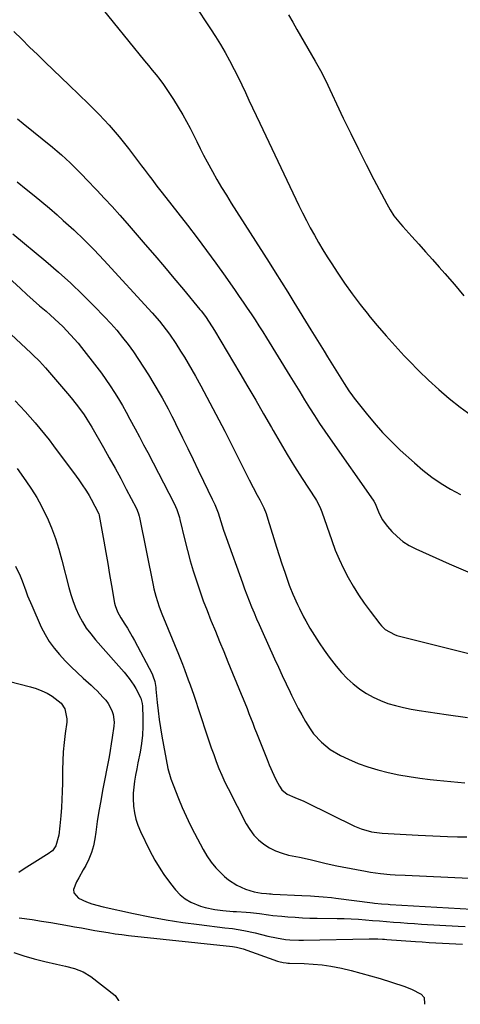
# Model space of a CAD drawing. Units: inches. Extents: x 1820553 to 1825960, y 468611 to 473955.
# Drawn here: x 1823576 to 1823765, y 468633 to 469055 of the extents above; entities that cross this region are included whole.
import ezdxf

# ---------------------------------------------------------------- set-up
doc = ezdxf.new("R2010")
doc.units = ezdxf.units.IN
doc.header["$MEASUREMENT"] = 0
doc.layers.add('7', color=7, linetype='Continuous')
doc.layers.add('8', color=7, linetype='Continuous')

msp = doc.modelspace()

# ---------------------------------------------------------------- linework, layer by layer
at = {"layer": '7', "color": 18}
for points in [[(1823602.64, 469070.75, 1992), (1823629.55, 469037.5, 1992), (1823631.18, 469035.48, 1992), (1823632.8, 469033.45, 1992), (1823634.42, 469031.42, 1992), (1823636.03, 469029.39, 1992), (1823637.6, 469027.32, 1992), (1823639.11, 469025.22, 1992), (1823640.54, 469023.06, 1992), (1823641.92, 469020.86, 1992), (1823645.87, 469014.27, 1992), (1823647.5, 469011.47, 1992), (1823649.07, 469008.64, 1992), (1823650.55, 469005.76, 1992), (1823651.98, 469002.85, 1992), (1823653.39, 468999.93, 1992), (1823654.84, 468997.03, 1992), (1823656.35, 468994.16, 1992), (1823658.59, 468990.06, 1992), (1823660.55, 468986.62, 1992), (1823662.54, 468983.2, 1992), (1823664.6, 468979.82, 1992), (1823666.69, 468976.46, 1992), (1823682.87, 468951.06, 1992), (1823685.54, 468946.84, 1992), (1823688.2, 468942.6, 1992), (1823690.84, 468938.36, 1992), (1823693.47, 468934.1, 1992), (1823700.77, 468922.19, 1992), (1823702.19, 468919.88, 1992), (1823703.61, 468917.58, 1992), (1823705.04, 468915.28, 1992), (1823706.48, 468912.98, 1992), (1823707.92, 468910.67, 1992), (1823709.35, 468908.38, 1992), (1823710.77, 468906.1, 1992), (1823712.19, 468903.81, 1992), (1823713.67, 468901.41, 1992), (1823715.02, 468899.23, 1992), (1823717.09, 468895.98, 1992), (1823718.58, 468893.89, 1992), (1823719.35, 468892.87, 1992), (1823724.43, 468886.42, 1992), (1823727.85, 468882.28, 1992), (1823731.41, 468878.25, 1992), (1823735.17, 468874.41, 1992), (1823739.05, 468870.69, 1992), (1823745.13, 468865.15, 1992), (1823748.79, 468862.03, 1992), (1823752.57, 468859.09, 1992), (1823756.54, 468856.4, 1992), (1823760.64, 468853.88, 1992), (1823764.88, 468851.6, 1992)], [(1823691.25, 469057.09, 1988), (1823693.02, 469053.98, 1988), (1823694.8, 469050.88, 1988), (1823702.62, 469037.34, 1988), (1823704.88, 469033.27, 1988), (1823706.98, 469029.12, 1988), (1823714.68, 469012.88, 1988), (1823717.87, 469006.25, 1988), (1823721.12, 468999.65, 1988), (1823724.44, 468993.08, 1988), (1823727.82, 468986.54, 1988), (1823733.26, 468976.13, 1988), (1823734.73, 468973.55, 1988), (1823736.38, 468971.08, 1988), (1823739.14, 468967.58, 1988), (1823740.12, 468966.47, 1988), (1823744.05, 468962.17, 1988), (1823747, 468958.92, 1988), (1823749.95, 468955.65, 1988), (1823752.87, 468952.37, 1988), (1823755.78, 468949.08, 1988), (1823758.22, 468946.3, 1988), (1823762.31, 468941.58, 1988), (1823766.35, 468936.82, 1988)], [(1823573.53, 469050.04, 1994), (1823576.87, 469046.68, 1994), (1823580.25, 469043.35, 1994), (1823583.6, 469040.09, 1994), (1823586.97, 469036.82, 1994), (1823590.36, 469033.54, 1994), (1823593.75, 469030.28, 1994), (1823597.15, 469027.03, 1994), (1823605.48, 469019.07, 1994), (1823610.03, 469014.51, 1994), (1823614.42, 469009.82, 1994), (1823618.59, 469004.92, 1994), (1823622.6, 468999.89, 1994), (1823628.19, 468992.52, 1994), (1823629.29, 468991.06, 1994), (1823631.48, 468988.14, 1994), (1823632.57, 468986.68, 1994), (1823634.76, 468983.76, 1994), (1823636.99, 468980.87, 1994), (1823647.89, 468966.97, 1994), (1823652.03, 468961.59, 1994), (1823656.12, 468956.17, 1994), (1823660.12, 468950.69, 1994), (1823664.06, 468945.16, 1994), (1823668.38, 468939, 1994), (1823670.11, 468936.51, 1994), (1823671.83, 468934.02, 1994), (1823673.53, 468931.51, 1994), (1823675.22, 468929, 1994), (1823676.88, 468926.47, 1994), (1823678.53, 468923.93, 1994), (1823680.15, 468921.37, 1994), (1823681.75, 468918.79, 1994), (1823691.82, 468902.42, 1994), (1823693.92, 468899.02, 1994), (1823696.01, 468895.61, 1994), (1823698.11, 468892.21, 1994), (1823700.21, 468888.8, 1994), (1823702.33, 468885.42, 1994), (1823704.5, 468882.06, 1994), (1823706.73, 468878.75, 1994), (1823709.01, 468875.46, 1994), (1823727.52, 468849.17, 1994), (1823727.81, 468848.73, 1994), (1823728.29, 468847.8, 1994), (1823729.7, 468844.27, 1994), (1823731.38, 468840.9, 1994), (1823733.61, 468837.88, 1994), (1823735.41, 468835.84, 1994), (1823737.7, 468833.57, 1994), (1823740.15, 468831.51, 1994), (1823742.84, 468829.8, 1994), (1823745.7, 468828.3, 1994), (1823760.09, 468821.92, 1994), (1823764.07, 468820.17, 1994), (1823768.06, 468818.44, 1994)], [(1823575.03, 469012.56, 1996), (1823577.44, 469010.61, 1996), (1823590.08, 469000.4, 1996), (1823592.01, 468998.8, 1996), (1823593.91, 468997.16, 1996), (1823595.76, 468995.48, 1996), (1823597.59, 468993.75, 1996), (1823599.38, 468992, 1996), (1823601.16, 468990.23, 1996), (1823602.92, 468988.44, 1996), (1823604.67, 468986.63, 1996), (1823609.02, 468982.06, 1996), (1823612.35, 468978.52, 1996), (1823615.64, 468974.96, 1996), (1823618.88, 468971.34, 1996), (1823622.09, 468967.7, 1996), (1823629.8, 468958.82, 1996), (1823633.93, 468954.03, 1996), (1823638.04, 468949.21, 1996), (1823642.12, 468944.37, 1996), (1823646.18, 468939.5, 1996), (1823653.25, 468930.96, 1996), (1823653.75, 468930.35, 1996), (1823655.65, 468927.86, 1996), (1823657.25, 468925.49, 1996), (1823659.43, 468921.95, 1996), (1823670.33, 468903.61, 1996), (1823673.75, 468897.81, 1996), (1823677.16, 468892, 1996), (1823680.53, 468886.17, 1996), (1823683.87, 468880.32, 1996), (1823684.6, 468879.05, 1996), (1823687.61, 468873.86, 1996), (1823690.68, 468868.71, 1996), (1823693.83, 468863.61, 1996), (1823697.05, 468858.54, 1996), (1823702.71, 468849.78, 1996), (1823703.13, 468849.12, 1996), (1823704.59, 468846.35, 1996), (1823705.19, 468844.91, 1996), (1823705.46, 468844.17, 1996), (1823709.69, 468831.89, 1996), (1823711.21, 468827.84, 1996), (1823712.86, 468823.85, 1996), (1823714.72, 468819.95, 1996), (1823716.72, 468816.11, 1996), (1823718.9, 468812.37, 1996), (1823721.18, 468808.69, 1996), (1823723.62, 468805.12, 1996), (1823726.17, 468801.62, 1996), (1823730.3, 468796.18, 1996), (1823731.02, 468795.32, 1996), (1823732.65, 468793.77, 1996), (1823736.57, 468791.59, 1996), (1823737.64, 468791.26, 1996), (1823768.97, 468783.31, 1996)], [(1823574.95, 468985.53, 1998), (1823578.79, 468982.48, 1998), (1823582.16, 468979.79, 1998), (1823585.5, 468977.05, 1998), (1823588.79, 468974.26, 1998), (1823592.05, 468971.42, 1998), (1823594.7, 468969.08, 1998), (1823599.2, 468964.98, 1998), (1823603.61, 468960.79, 1998), (1823607.88, 468956.47, 1998), (1823612.07, 468952.05, 1998), (1823632.84, 468929.42, 1998), (1823635.93, 468925.88, 1998), (1823638.83, 468922.19, 1998), (1823640.22, 468920.28, 1998), (1823642.86, 468916.4, 1998), (1823644.95, 468913.09, 1998), (1823646.59, 468910.41, 1998), (1823648.2, 468907.72, 1998), (1823649.77, 468905.01, 1998), (1823651.31, 468902.28, 1998), (1823653.6, 468898.16, 1998), (1823656.24, 468893.34, 1998), (1823658.84, 468888.5, 1998), (1823661.38, 468883.63, 1998), (1823663.88, 468878.73, 1998), (1823674.36, 468857.87, 1998), (1823676.03, 468854.62, 1998), (1823677.76, 468851.4, 1998), (1823678.88, 468849.32, 1998), (1823680.58, 468845.85, 1998), (1823681.56, 468843.48, 1998), (1823682.38, 468841.04, 1998), (1823684.9, 468832.72, 1998), (1823686.01, 468829.12, 1998), (1823687.15, 468825.52, 1998), (1823688.34, 468821.94, 1998), (1823689.56, 468818.37, 1998), (1823691.49, 468812.83, 1998), (1823691.78, 468812.04, 1998), (1823692.99, 468808.92, 1998), (1823694.99, 468804.53, 1998), (1823695.85, 468802.74, 1998), (1823697.68, 468799.2, 1998), (1823698.64, 468797.46, 1998), (1823700.38, 468794.39, 1998), (1823702.3, 468791.17, 1998), (1823704.3, 468788.01, 1998), (1823706.44, 468784.93, 1998), (1823708.66, 468781.92, 1998), (1823711.67, 468778.01, 1998), (1823713.91, 468775.34, 1998), (1823716.29, 468772.82, 1998), (1823718.88, 468770.52, 1998), (1823721.6, 468768.35, 1998), (1823721.71, 468768.28, 1998), (1823724.56, 468766.41, 1998), (1823727.52, 468764.73, 1998), (1823730.61, 468763.34, 1998), (1823733.81, 468762.14, 1998), (1823737.1, 468761.17, 1998), (1823740.41, 468760.31, 1998), (1823743.76, 468759.61, 1998), (1823747.14, 468759.03, 1998), (1823758.72, 468757.32, 1998), (1823767.91, 468756.04, 1998)], [(1823553.58, 468960.73, 2002), (1823576.38, 468939.85, 2002), (1823579.09, 468937.39, 2002), (1823581.81, 468934.95, 2002), (1823584.55, 468932.52, 2002), (1823587.31, 468930.12, 2002), (1823589.18, 468928.49, 2002), (1823592.76, 468925.25, 2002), (1823594.5, 468923.56, 2002), (1823597.85, 468920.08, 2002), (1823601.02, 468916.44, 2002), (1823602.54, 468914.56, 2002), (1823609.03, 468906.25, 2002), (1823611.03, 468903.61, 2002), (1823612.97, 468900.93, 2002), (1823614.82, 468898.18, 2002), (1823616.62, 468895.4, 2002), (1823618.35, 468892.57, 2002), (1823620.04, 468889.72, 2002), (1823621.67, 468886.84, 2002), (1823623.27, 468883.93, 2002), (1823625.54, 468879.7, 2002), (1823627.33, 468876.34, 2002), (1823629.1, 468872.97, 2002), (1823630.86, 468869.59, 2002), (1823642.18, 468847.77, 2002), (1823643.31, 468845.27, 2002), (1823644.2, 468842.67, 2002), (1823644.45, 468841.79, 2002), (1823644.67, 468840.9, 2002), (1823646.78, 468832, 2002), (1823647.88, 468827.61, 2002), (1823649.06, 468823.25, 2002), (1823650.34, 468818.93, 2002), (1823651.7, 468814.62, 2002), (1823653.16, 468810.34, 2002), (1823654.68, 468806.09, 2002), (1823656.29, 468801.87, 2002), (1823657.96, 468797.67, 2002), (1823658.1, 468797.35, 2002), (1823659.88, 468793, 2002), (1823661.66, 468788.66, 2002), (1823663.45, 468784.31, 2002), (1823665.23, 468779.97, 2002), (1823670.94, 468766.11, 2002), (1823671.79, 468764.04, 2002), (1823673.45, 468759.9, 2002), (1823674.26, 468757.82, 2002), (1823675.88, 468753.65, 2002), (1823676.69, 468751.57, 2002), (1823677.51, 468749.49, 2002), (1823681.98, 468738.07, 2002), (1823682.9, 468735.83, 2002), (1823684.89, 468731.43, 2002), (1823685.97, 468729.26, 2002), (1823687.29, 468726.7, 2002), (1823688.37, 468725.11, 2002), (1823690.6, 468723.28, 2002), (1823693.93, 468721.76, 2002), (1823697.7, 468720.22, 2002), (1823698.92, 468719.64, 2002), (1823719.51, 468709.53, 2002), (1823722.32, 468708.33, 2002), (1823726.72, 468707.1, 2002), (1823731.26, 468706.52, 2002), (1823746.77, 468705.72, 2002), (1823749.92, 468705.56, 2002), (1823753.06, 468705.41, 2002), (1823756.21, 468705.27, 2002), (1823759.36, 468705.14, 2002), (1823763.66, 468704.96, 2002), (1823764.66, 468704.93, 2002), (1823767.65, 468704.94, 2002)], [(1823568.06, 468924.17, 2004), (1823580.75, 468912.4, 2004), (1823581.7, 468911.51, 2004), (1823584.48, 468908.74, 2004), (1823587.14, 468905.86, 2004), (1823588, 468904.87, 2004), (1823597.34, 468893.97, 2004), (1823598.67, 468892.38, 2004), (1823601.22, 468889.1, 2004), (1823603.61, 468885.71, 2004), (1823604.76, 468883.97, 2004), (1823606.91, 468880.42, 2004), (1823611.87, 468871.8, 2004), (1823614.39, 468867.37, 2004), (1823616.87, 468862.92, 2004), (1823619.3, 468858.44, 2004), (1823621.69, 468853.94, 2004), (1823625.91, 468845.88, 2004), (1823626.38, 468844.9, 2004), (1823626.94, 468843.35, 2004), (1823627.23, 468842.3, 2004), (1823627.35, 468841.76, 2004), (1823633.17, 468812.72, 2004), (1823633.51, 468811.15, 2004), (1823634.29, 468808.03, 2004), (1823635.74, 468803.44, 2004), (1823636.89, 468800.44, 2004), (1823643.99, 468783.22, 2004), (1823645.75, 468778.86, 2004), (1823646.6, 468776.68, 2004), (1823648.25, 468772.28, 2004), (1823649.04, 468770.07, 2004), (1823650.57, 468765.63, 2004), (1823656.05, 468749.14, 2004), (1823657.07, 468746.14, 2004), (1823658.1, 468743.14, 2004), (1823659.16, 468740.16, 2004), (1823660.24, 468737.17, 2004), (1823661.39, 468734.22, 2004), (1823662.61, 468731.3, 2004), (1823663.94, 468728.43, 2004), (1823665.33, 468725.59, 2004), (1823673.11, 468710.52, 2004), (1823674.63, 468708.02, 2004), (1823676.36, 468705.71, 2004), (1823678.39, 468703.66, 2004), (1823680.63, 468701.79, 2004), (1823683.11, 468700.24, 2004), (1823685.69, 468698.91, 2004), (1823688.42, 468697.91, 2004), (1823691.24, 468697.13, 2004), (1823695.92, 468696.16, 2004), (1823700.48, 468695.17, 2004), (1823705.02, 468694.1, 2004), (1823707.29, 468693.56, 2004), (1823711.84, 468692.56, 2004), (1823714.13, 468692.11, 2004), (1823724.2, 468690.18, 2004), (1823726.3, 468689.81, 2004), (1823730.54, 468689.24, 2004), (1823734.8, 468688.86, 2004), (1823736.94, 468688.72, 2004), (1823741.21, 468688.49, 2004), (1823768.56, 468687.27, 2004)], [(1823574.02, 468891.73, 2006), (1823576.22, 468889.45, 2006), (1823578.4, 468887.14, 2006), (1823580.52, 468884.79, 2006), (1823582.61, 468882.4, 2006), (1823584.66, 468879.97, 2006), (1823586.66, 468877.51, 2006), (1823588.62, 468875.01, 2006), (1823590.54, 468872.49, 2006), (1823600.27, 468859.42, 2006), (1823601.41, 468857.85, 2006), (1823602.52, 468856.26, 2006), (1823604.62, 468853, 2006), (1823605.75, 468851.14, 2006), (1823606.61, 468849.67, 2006), (1823608.24, 468846.69, 2006), (1823609.93, 468843.34, 2006), (1823610.08, 468842.81, 2006), (1823610.11, 468842.63, 2006), (1823612.06, 468831.56, 2006), (1823612.89, 468826.82, 2006), (1823613.72, 468822.08, 2006), (1823614.55, 468817.34, 2006), (1823615.37, 468812.6, 2006), (1823616.67, 468805.09, 2006), (1823616.88, 468804.12, 2006), (1823617.88, 468801.33, 2006), (1823619.31, 468798.71, 2006), (1823621.02, 468796.1, 2006), (1823622.14, 468794.36, 2006), (1823624.23, 468790.82, 2006), (1823625.22, 468789.02, 2006), (1823632.71, 468774.73, 2006), (1823633.08, 468773.96, 2006), (1823633.88, 468771.53, 2006), (1823634.19, 468769.85, 2006), (1823634.31, 468769, 2006), (1823634.4, 468768.15, 2006), (1823634.91, 468762.54, 2006), (1823635.29, 468758.89, 2006), (1823635.74, 468755.25, 2006), (1823636.3, 468751.63, 2006), (1823636.93, 468748.01, 2006), (1823639.53, 468734.22, 2006), (1823640.82, 468729.77, 2006), (1823641.81, 468727.16, 2006), (1823644.11, 468721.3, 2006), (1823645.67, 468717.53, 2006), (1823647.3, 468713.81, 2006), (1823649.06, 468710.13, 2006), (1823650.9, 468706.5, 2006), (1823654.61, 468699.48, 2006), (1823656.24, 468696.73, 2006), (1823658.04, 468694.1, 2006), (1823660.09, 468691.67, 2006), (1823662.3, 468689.36, 2006), (1823663.75, 468688, 2006), (1823665.43, 468686.57, 2006), (1823669.1, 468684.17, 2006), (1823672.77, 468682.47, 2006), (1823676.47, 468681.32, 2006), (1823679.65, 468680.82, 2006), (1823681.71, 468680.61, 2006), (1823683.08, 468680.51, 2006), (1823683.77, 468680.47, 2006), (1823684.46, 468680.43, 2006), (1823696.92, 468679.8, 2006), (1823700.56, 468679.6, 2006), (1823702.38, 468679.49, 2006), (1823706.02, 468679.23, 2006), (1823709.64, 468678.88, 2006), (1823711.46, 468678.67, 2006), (1823727.13, 468676.7, 2006), (1823728.09, 468676.58, 2006), (1823730.97, 468676.27, 2006), (1823733.86, 468676.02, 2006), (1823734.82, 468675.96, 2006), (1823774.81, 468673.6, 2006)], [(1823574.91, 468862.75, 2008), (1823578.65, 468857.53, 2008), (1823581.05, 468853.97, 2008), (1823583.31, 468850.33, 2008), (1823585.36, 468846.57, 2008), (1823587.27, 468842.72, 2008), (1823587.73, 468841.74, 2008), (1823589.63, 468837.3, 2008), (1823591.35, 468832.8, 2008), (1823592.82, 468828.2, 2008), (1823594.12, 468823.55, 2008), (1823597.02, 468811.79, 2008), (1823597.89, 468808.74, 2008), (1823598.88, 468805.72, 2008), (1823600.07, 468802.78, 2008), (1823601.38, 468799.89, 2008), (1823602.9, 468797.11, 2008), (1823604.56, 468794.42, 2008), (1823606.44, 468791.87, 2008), (1823608.46, 468789.42, 2008), (1823617.4, 468779.4, 2008), (1823619.67, 468776.82, 2008), (1823620.79, 468775.51, 2008), (1823622.95, 468772.84, 2008), (1823624.87, 468770, 2008), (1823625.73, 468768.52, 2008), (1823627.9, 468764.32, 2008), (1823628.51, 468762.08, 2008), (1823628.63, 468760.91, 2008), (1823628.8, 468755.87, 2008), (1823628.8, 468752.19, 2008), (1823628.62, 468748.53, 2008), (1823628.2, 468744.88, 2008), (1823627.6, 468741.25, 2008), (1823626.68, 468736.59, 2008), (1823626.18, 468734.01, 2008), (1823625.7, 468731.42, 2008), (1823625.22, 468728.83, 2008), (1823624.86, 468726.24, 2008), (1823624.63, 468723.64, 2008), (1823624.61, 468721.03, 2008), (1823624.73, 468718.42, 2008), (1823624.76, 468718.02, 2008), (1823625.15, 468715.24, 2008), (1823625.74, 468712.52, 2008), (1823626.63, 468709.88, 2008), (1823627.71, 468707.29, 2008), (1823631.64, 468699.21, 2008), (1823633.9, 468694.92, 2008), (1823636.46, 468690.8, 2008), (1823637.83, 468688.8, 2008), (1823640.69, 468684.88, 2008), (1823642.76, 468682.21, 2008), (1823644.72, 468680.14, 2008), (1823646.86, 468678.35, 2008), (1823649.28, 468676.95, 2008), (1823653.49, 468675.28, 2008), (1823655.52, 468674.68, 2008), (1823659.66, 468673.79, 2008), (1823663.05, 468673.38, 2008), (1823667.48, 468673, 2008), (1823668.96, 468672.9, 2008), (1823673.01, 468672.63, 2008), (1823674.94, 468672.47, 2008), (1823678.79, 468672.06, 2008), (1823682.62, 468671.53, 2008), (1823684.54, 468671.28, 2008), (1823688.4, 468670.9, 2008), (1823690.86, 468670.69, 2008), (1823694.02, 468670.46, 2008), (1823697.18, 468670.28, 2008), (1823700.35, 468670.15, 2008), (1823703.51, 468670.08, 2008), (1823712.02, 468669.95, 2008), (1823715.06, 468669.88, 2008), (1823718.09, 468669.77, 2008), (1823721.12, 468669.6, 2008), (1823724.15, 468669.4, 2008), (1823727.22, 468669.16, 2008), (1823730.21, 468668.92, 2008), (1823733.19, 468668.67, 2008), (1823736.17, 468668.41, 2008), (1823739.15, 468668.17, 2008), (1823742.13, 468667.94, 2008), (1823745.12, 468667.74, 2008), (1823748.11, 468667.55, 2008), (1823763.92, 468666.63, 2008), (1823766.84, 468666.46, 2008)], [(1823571.16, 468771.66, 2012), (1823580.71, 468769.2, 2012), (1823583.12, 468768.45, 2012), (1823585.47, 468767.55, 2012), (1823587.72, 468766.44, 2012), (1823589.91, 468765.18, 2012), (1823593.85, 468762.15, 2012), (1823595.37, 468759.72, 2012), (1823596.23, 468755.51, 2012), (1823596.15, 468754.06, 2012), (1823595.47, 468749.22, 2012), (1823595, 468745.33, 2012), (1823594.64, 468741.43, 2012), (1823594.44, 468737.52, 2012), (1823594.35, 468733.6, 2012), (1823594.32, 468727.91, 2012), (1823594.26, 468724.41, 2012), (1823594.14, 468720.93, 2012), (1823593.92, 468717.44, 2012), (1823593.64, 468713.96, 2012), (1823593.23, 468709.66, 2012), (1823592.74, 468705.69, 2012), (1823591.56, 468701.04, 2012), (1823590.03, 468699, 2012), (1823589.39, 468698.45, 2012), (1823588.7, 468697.95, 2012), (1823582.55, 468694.05, 2012), (1823580.26, 468692.6, 2012), (1823577.97, 468691.16, 2012), (1823575.67, 468689.73, 2012)], [(1823575.82, 468670.3, 2012), (1823581.37, 468669.47, 2012), (1823585.38, 468668.85, 2012), (1823589.37, 468668.21, 2012), (1823593.36, 468667.52, 2012), (1823597.35, 468666.81, 2012), (1823599.55, 468666.41, 2012), (1823602.43, 468665.88, 2012), (1823605.31, 468665.36, 2012), (1823608.2, 468664.85, 2012), (1823611.09, 468664.35, 2012), (1823613.98, 468663.88, 2012), (1823616.88, 468663.45, 2012), (1823619.78, 468663.07, 2012), (1823622.69, 468662.73, 2012), (1823667.17, 468657.98, 2012), (1823668.93, 468657.72, 2012), (1823671.78, 468656.97, 2012), (1823686.44, 468651.72, 2012), (1823687.06, 468651.52, 2012), (1823688.96, 468651.06, 2012), (1823690.25, 468650.89, 2012), (1823690.9, 468650.84, 2012), (1823691.55, 468650.81, 2012), (1823697.94, 468650.64, 2012), (1823701.77, 468650.43, 2012), (1823705.59, 468650.08, 2012), (1823709.38, 468649.5, 2012), (1823713.96, 468648.6, 2012), (1823718.11, 468647.63, 2012), (1823722.24, 468646.58, 2012), (1823726.33, 468645.42, 2012), (1823730.41, 468644.18, 2012), (1823740.67, 468640.93, 2012), (1823743.9, 468639.71, 2012), (1823748.02, 468637.54, 2012), (1823749.34, 468636.11, 2012), (1823749.48, 468633.4, 2012), (1823749.39, 468633.18, 2012)], [(1823573.5, 468655.34, 2014), (1823577.85, 468653.92, 2014), (1823582.27, 468652.68, 2014), (1823586.72, 468651.57, 2014), (1823591.82, 468650.41, 2014), (1823595.67, 468649.5, 2014), (1823599.51, 468648.53, 2014), (1823603.16, 468647.16, 2014), (1823606.47, 468645.1, 2014), (1823616.95, 468636.97, 2014), (1823618.35, 468634.83, 2014), (1823618.41, 468634.6, 2014)]]:
    msp.add_polyline3d(points, dxfattribs=at)
at = {"layer": '8', "color": 18}
for points in [[(1823636.71, 469083.04, 1990), (1823657.78, 469051.19, 1990), (1823659.93, 469047.84, 1990), (1823662.02, 469044.46, 1990), (1823664.02, 469041.02, 1990), (1823665.95, 469037.55, 1990), (1823667.97, 469033.73, 1990), (1823669.62, 469030.49, 1990), (1823671.21, 469027.21, 1990), (1823672.74, 469023.91, 1990), (1823674.26, 469020.59, 1990), (1823675.78, 469017.28, 1990), (1823677.33, 469013.98, 1990), (1823678.89, 469010.69, 1990), (1823695.67, 468975.48, 1990), (1823697.25, 468972.25, 1990), (1823698.87, 468969.04, 1990), (1823700.54, 468965.86, 1990), (1823702.26, 468962.7, 1990), (1823704.04, 468959.58, 1990), (1823705.86, 468956.48, 1990), (1823707.76, 468953.43, 1990), (1823709.7, 468950.4, 1990), (1823711.98, 468946.91, 1990), (1823715.17, 468942.22, 1990), (1823718.46, 468937.59, 1990), (1823721.88, 468933.07, 1990), (1823725.4, 468928.61, 1990), (1823725.53, 468928.45, 1990), (1823729.23, 468924.01, 1990), (1823732.99, 468919.63, 1990), (1823736.86, 468915.34, 1990), (1823740.79, 468911.1, 1990), (1823742.89, 468908.88, 1990), (1823747.02, 468904.67, 1990), (1823751.24, 468900.56, 1990), (1823755.61, 468896.59, 1990), (1823760.07, 468892.72, 1990), (1823764.69, 468889.07, 1990), (1823769.45, 468885.61, 1990)], [(1823573.09, 468963.39, 2000), (1823587.27, 468951.55, 2000), (1823592.62, 468946.93, 2000), (1823597.87, 468942.21, 2000), (1823602.96, 468937.32, 2000), (1823607.96, 468932.32, 2000), (1823612.34, 468927.8, 2000), (1823615.01, 468924.93, 2000), (1823617.6, 468922, 2000), (1823620.08, 468918.97, 2000), (1823622.48, 468915.88, 2000), (1823624.77, 468912.7, 2000), (1823626.99, 468909.48, 2000), (1823629.12, 468906.19, 2000), (1823631.17, 468902.85, 2000), (1823636.14, 468894.51, 2000), (1823637.04, 468892.98, 2000), (1823638.76, 468889.88, 2000), (1823639.59, 468888.32, 2000), (1823641.21, 468885.17, 2000), (1823642, 468883.58, 2000), (1823642.79, 468882, 2000), (1823645.76, 468875.92, 2000), (1823648.02, 468871.28, 2000), (1823650.28, 468866.65, 2000), (1823652.54, 468862.02, 2000), (1823654.8, 468857.38, 2000), (1823658.53, 468849.69, 2000), (1823659.61, 468847.35, 2000), (1823661, 468843.73, 2000), (1823662.19, 468840.05, 2000), (1823663.36, 468836.28, 2000), (1823664.42, 468833.2, 2000), (1823671.44, 468813.84, 2000), (1823672.4, 468811.25, 2000), (1823673.37, 468808.67, 2000), (1823674.38, 468806.09, 2000), (1823675.4, 468803.52, 2000), (1823676.46, 468800.97, 2000), (1823677.53, 468798.42, 2000), (1823678.63, 468795.89, 2000), (1823679.75, 468793.36, 2000), (1823685.22, 468781.2, 2000), (1823686.85, 468777.62, 2000), (1823688.49, 468774.05, 2000), (1823690.16, 468770.5, 2000), (1823691.84, 468766.96, 2000), (1823692.5, 468765.6, 2000), (1823693.9, 468762.75, 2000), (1823695.35, 468759.94, 2000), (1823696.87, 468757.16, 2000), (1823698.44, 468754.4, 2000), (1823700.46, 468751.15, 2000), (1823701.91, 468749.14, 2000), (1823705.26, 468745.46, 2000), (1823709.11, 468742.33, 2000), (1823713.41, 468739.86, 2000), (1823716.96, 468738.19, 2000), (1823721.05, 468736.43, 2000), (1823725.21, 468734.87, 2000), (1823729.46, 468733.59, 2000), (1823733.96, 468732.46, 2000), (1823738.43, 468731.57, 2000), (1823742.91, 468730.77, 2000), (1823747.42, 468730.1, 2000), (1823751.94, 468729.53, 2000), (1823754.78, 468729.22, 2000), (1823760.74, 468728.62, 2000), (1823766.7, 468728.11, 2000)], [(1823574.16, 468820.91, 2010), (1823576.17, 468816.8, 2010), (1823577.03, 468814.68, 2010), (1823578.6, 468810.38, 2010), (1823579.41, 468808.23, 2010), (1823581.18, 468804.01, 2010), (1823585.27, 468794.84, 2010), (1823586.88, 468791.65, 2010), (1823588.68, 468788.6, 2010), (1823590.77, 468785.73, 2010), (1823593.06, 468783, 2010), (1823595.52, 468780.39, 2010), (1823598.04, 468777.83, 2010), (1823600.63, 468775.35, 2010), (1823603.26, 468772.91, 2010), (1823606.61, 468769.9, 2010), (1823607.93, 468768.68, 2010), (1823609.22, 468767.44, 2010), (1823611.7, 468764.85, 2010), (1823612.88, 468763.44, 2010), (1823613.87, 468762.05, 2010), (1823615.47, 468759.01, 2010), (1823616, 468757.4, 2010), (1823616.44, 468754.08, 2010), (1823616.35, 468752.38, 2010), (1823615.68, 468747.51, 2010), (1823615.26, 468744.75, 2010), (1823614.78, 468741.99, 2010), (1823614.28, 468739.24, 2010), (1823611.52, 468724.84, 2010), (1823610.71, 468720.4, 2010), (1823609.94, 468715.94, 2010), (1823609.24, 468711.47, 2010), (1823608.59, 468707, 2010), (1823608.19, 468704.09, 2010), (1823607.6, 468701.12, 2010), (1823606.8, 468698.22, 2010), (1823605.68, 468695.43, 2010), (1823604.34, 468692.72, 2010), (1823603.28, 468690.87, 2010), (1823601.35, 468687.39, 2010), (1823600.4, 468685.64, 2010), (1823599.11, 468682.32, 2010), (1823599.21, 468680.91, 2010), (1823601.2, 468678.68, 2010), (1823604.64, 468677.15, 2010), (1823606.97, 468676.28, 2010), (1823611.75, 468674.95, 2010), (1823624.79, 468672.1, 2010), (1823631.79, 468670.68, 2010), (1823638.82, 468669.38, 2010), (1823645.88, 468668.29, 2010), (1823652.96, 468667.34, 2010), (1823663.88, 468666.02, 2010), (1823667.15, 468665.6, 2010), (1823672.04, 468664.87, 2010), (1823676.88, 468663.84, 2010), (1823682.32, 468662.45, 2010), (1823686.09, 468661.61, 2010), (1823689.89, 468661.02, 2010), (1823691.81, 468660.83, 2010), (1823695.66, 468660.63, 2010), (1823697.58, 468660.63, 2010), (1823725.69, 468661.24, 2010), (1823726.64, 468661.26, 2010), (1823729.5, 468661.22, 2010), (1823731.41, 468661.13, 2010), (1823732.36, 468661.07, 2010), (1823733.31, 468661.01, 2010), (1823745.67, 468660.11, 2010), (1823748.53, 468659.91, 2010), (1823751.4, 468659.72, 2010), (1823754.26, 468659.54, 2010), (1823757.12, 468659.37, 2010), (1823759.99, 468659.21, 2010), (1823762.85, 468659.06, 2010), (1823765.72, 468658.91, 2010)]]:
    msp.add_polyline3d(points, dxfattribs=at)

doc.saveas('drawing.dxf')
